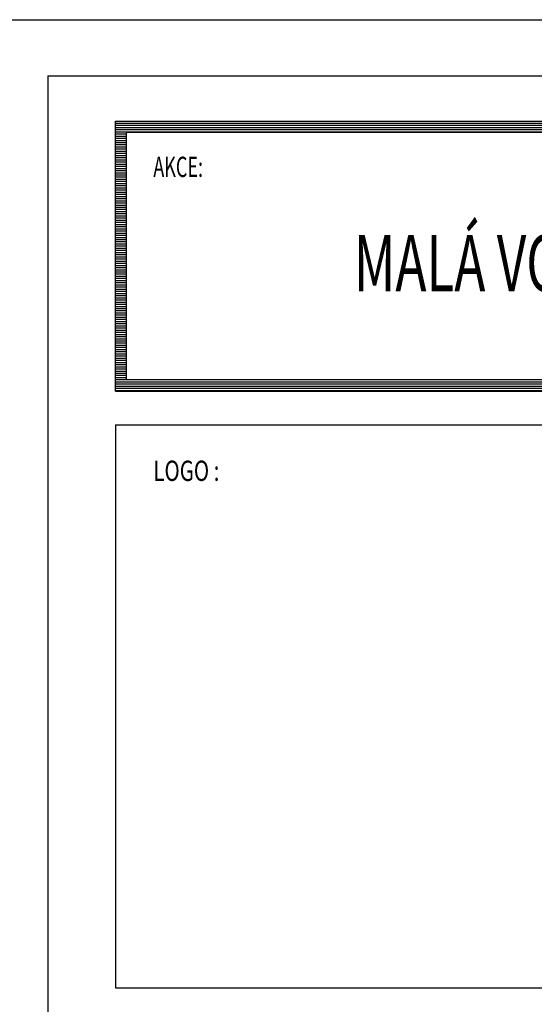
# Model space of a CAD drawing. Units: inches. Extents: x -30181 to 53819, y -13939 to 15761.
# Drawn here: x 33069 to 37640, y 7014 to 15761 of the extents above; entities that cross this region are included whole.
import ezdxf
from ezdxf.enums import TextEntityAlignment as Align

# ---------------------------------------------------------------- set-up
doc = ezdxf.new("R2010")
doc.units = ezdxf.units.IN
doc.header["$MEASUREMENT"] = 0
doc.layers.add('35', color=7, linetype='Continuous')
doc.styles.add('Simplex', font='simplex.shx')

msp = doc.modelspace()

# ---------------------------------------------------------------- hatches: boundary and pattern name
at = {"layer": '35', "linetype": 'Continuous'}
h = msp.add_hatch(dxfattribs=at)
h.set_pattern_fill('DC_LINES', scale=15.320783, style=0)
h.set_pattern_definition([(0, (0, 0), (0, 19.150979), [3830.1958])])
h.paths.add_polyline_path([(52919.5, 12460.5), (52919.5, 14860.5), (33919.5, 14860.5), (33919.5, 12460.5)], flags=0)
h.paths.add_polyline_path([(52819.5, 14760.5), (52819.5, 12560.5), (34019.5, 12560.5), (34019.5, 14760.5)], flags=0)

# ---------------------------------------------------------------- linework, layer by layer
at = {"layer": '35', "color": 7, "linetype": 'Continuous', "ltscale": 0.125}
for p, q in [((32819.5, 15760.5), (53819.5, 15760.5)), ((33319.5, 15260.5), (53319.5, 15260.5)), ((33319.5, 15260.5), (33319.5, -13439.5)), ((33919.5, 14860.5), (52919.5, 14860.5)), ((33919.5, 12460.5), (33919.5, 14860.5)), ((34019.5, 14760.5), (52819.5, 14760.5)), ((34019.5, 12560.5), (34019.5, 14760.5)), ((52819.5, 12560.5), (34019.5, 12560.5)), ((33919.5, 12460.5), (52919.5, 12460.5)), ((33919.5, 12460.5), (52919.5, 12460.5)), ((33919.5, 12160.5), (52919.5, 12160.5)), ((33919.5, 12160.5), (33919.5, 7160.5)), ((33919.5, 7160.5), (52919.5, 7160.5))]:
    msp.add_line(p, q, dxfattribs=at)

# ---------------------------------------------------------------- texts
at = {"layer": '35', "color": 7, "style": 'Simplex'}
for s, height, width, p, p2 in [('AKCE:', 180, 0.525, (34256.6, 14363.3), (34697.6, 14363.3)), ('MALÁ VODNÍ ELEKTRÁRNA - ŽELEZNÝ BROD - VRCHNÍ STAVBA', 500, 0.526761, (36037.3, 13347.8), (49118.5, 13347.8)), ('LOGO :', 180, 0.590026, (34256.6, 11663.3), (34843.3, 11663.3))]:
    e = msp.add_text(s, height=height, dxfattribs=dict(at, width=width))
    e.set_placement(p, p2, align=Align.FIT)
    e.dxf.unprotected_set("ltscale", 0)

doc.saveas('drawing.dxf')
